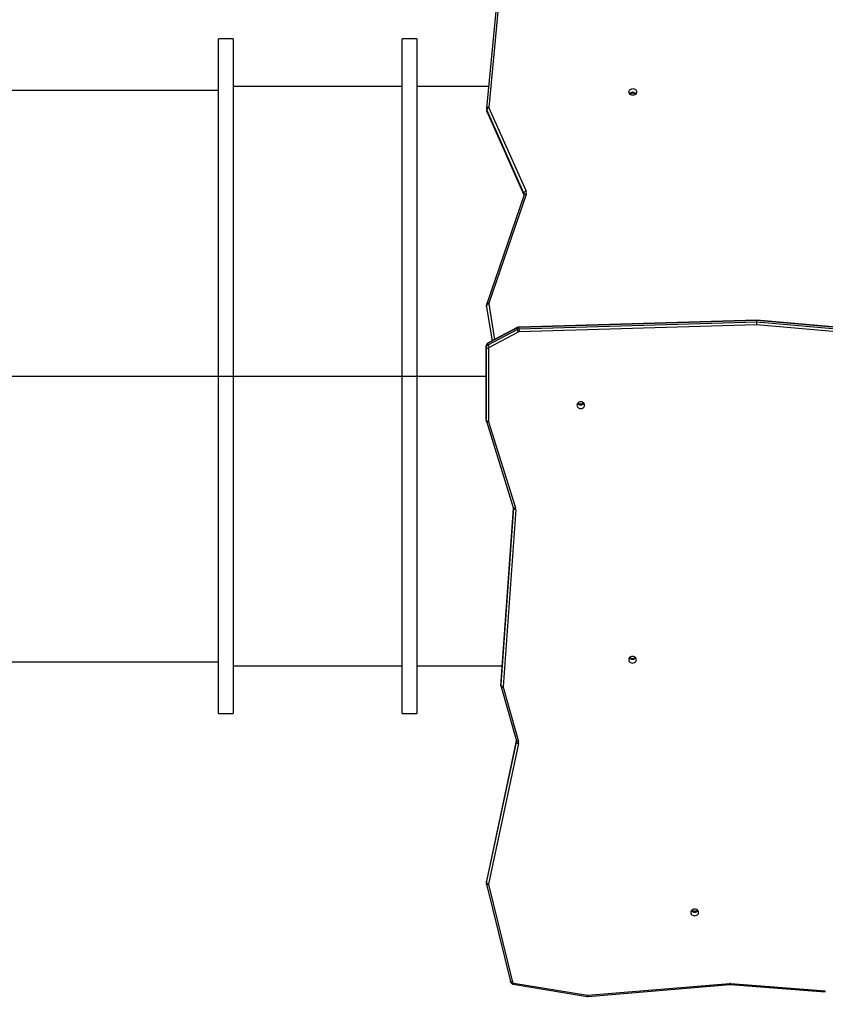
# Model space of a CAD drawing. Units: inches. Extents: x 211 to 2738, y -2696 to -1166.
# Drawn here: x 1063 to 1173, y -1969 to -1835 of the extents above; entities that cross this region are included whole.
import ezdxf

# ---------------------------------------------------------------- set-up
doc = ezdxf.new("R2010")
doc.units = ezdxf.units.IN
doc.header["$MEASUREMENT"] = 0
doc.layers.add('VP-DIM', color=7, linetype='Continuous')
doc.layers.add('VP-HIC', color=6, linetype='Continuous')
doc.layers.add('VP-EQ', color=7, linetype='Continuous', true_color=0x8a3492)
doc.styles.get("Standard").update_dxf_attribs({"font": 'arial.ttf'})
doc.dimstyles.get("Standard").update_dxf_attribs({"dimtxt": 14, "dimasz": 20, "dimexe": 20, "dimexo": 50, "dimgap": 20, "dimtad": 0, "dimdec": 0, "dimzin": 0, "dimdsep": 46, "dimtxsty": 'Standard', "dimcen": -0.09, "dimadec": 0, "dimazin": 0, "dimtfac": 1, "dimtdec": 4, "dimtofl": 0, "dimtmove": 0, "dimatfit": 3, "dimfxl": 70, "dimfxlon": 1, "dimtolj": 1, "dimtzin": 0, "dimarcsym": 0})

# ---------------------------------------------------------------- blocks, each defined once
blk = doc.blocks.new('0302S2')
at = {"color": 7, "linetype": 'Continuous', "lineweight": 25}
for p, q in [((1128.15, -1829.89), (1126.54, -1846.68)), ((1128.45, -1829.77), (1126.84, -1846.56)), ((1092.03, -1837.22), (1090.03, -1837.22)), ((1090.03, -1929.22), (1090.03, -1837.22)), ((1092.03, -1837.22), (1092.03, -1883.21)), ((1117.03, -1837.22), (1115.03, -1837.22)), ((1115.03, -1883.21), (1115.03, -1837.22)), ((1117.03, -1837.22), (1117.03, -1883.21)), ((1115.03, -1843.72), (1092.03, -1843.72)), ((1126.83, -1843.72), (1117.03, -1843.72)), ((1126.54, -1846.68), (1126.54, -1846.69)), ((1126.54, -1846.73), (1126.54, -1846.93)), ((1131.64, -1858.24), (1126.58, -1846.88)), ((1126.58, -1847.08), (1126.58, -1846.88)), ((1126.58, -1847.08), (1131.64, -1858.44)), ((1126.58, -1847.11), (1131.64, -1858.47)), ((1126.86, -1846.64), (1131.92, -1858)), ((1131.94, -1858.45), (1126.85, -1873.28)), ((1131.64, -1858.44), (1131.64, -1858.24)), ((1131.64, -1858.47), (1131.65, -1858.5)), ((1131.65, -1858.5), (1126.57, -1873.34)), ((1126.54, -1873.48), (1126.54, -1873.68)), ((1126.55, -1873.74), (1126.55, -1873.54)), ((1126.55, -1873.69), (1126.55, -1873.76)), ((1126.55, -1873.76), (1127.3, -1878.4)), ((1163.38, -1875.58), (1130.96, -1876.53)), ((1163.38, -1875.62), (1130.96, -1876.57)), ((1130.96, -1876.77), (1163.38, -1875.82)), ((1202.2, -1879), (1163.38, -1875.58)), ((1163.38, -1875.82), (1163.38, -1875.62)), ((1202.21, -1879.04), (1163.38, -1875.62)), ((1163.38, -1875.82), (1202.21, -1879.24)), ((1130.71, -1876.63), (1126.74, -1878.73)), ((1126.74, -1878.93), (1130.71, -1876.83)), ((1130.73, -1876.59), (1126.76, -1878.68)), ((1130.87, -1877.2), (1126.9, -1879.3)), ((1130.71, -1876.83), (1130.71, -1876.63)), ((1130.96, -1876.77), (1130.96, -1876.57)), ((1163.37, -1876.23), (1130.97, -1877.18)), ((1202.18, -1879.65), (1163.37, -1876.23)), ((1126.5, -1879.3), (1126.5, -1879.1)), ((1126.5, -1879.1), (1126.5, -1889.03)), ((1126.5, -1889.23), (1126.5, -1879.3)), ((1126.74, -1878.93), (1126.74, -1878.73)), ((1126.8, -1879.45), (1126.8, -1889.38)), ((1028.04, -1883.21), (1089.73, -1883.21)), ((1028.04, -1883.23), (1089.73, -1883.23)), ((1089.73, -1883.21), (1092.33, -1883.21)), ((1089.73, -1883.23), (1089.73, -1883.21)), ((1089.73, -1883.23), (1092.33, -1883.23)), ((1092.03, -1883.23), (1092.03, -1929.22)), ((1092.33, -1883.23), (1092.33, -1883.21)), ((1092.33, -1883.21), (1114.73, -1883.21)), ((1092.33, -1883.23), (1114.73, -1883.23)), ((1114.73, -1883.23), (1114.73, -1883.21)), ((1114.73, -1883.21), (1117.33, -1883.21)), ((1114.73, -1883.23), (1117.33, -1883.23)), ((1115.03, -1929.22), (1115.03, -1883.23)), ((1117.03, -1883.23), (1117.03, -1929.22)), ((1117.33, -1883.23), (1117.33, -1883.21)), ((1117.33, -1883.21), (1126.5, -1883.21)), ((1117.33, -1883.23), (1126.5, -1883.23)), ((1126.5, -1889.23), (1126.5, -1889.03)), ((1126.52, -1889.37), (1130.19, -1901.12)), ((1126.81, -1889.43), (1130.48, -1901.18)), ((1130.2, -1901.15), (1128.51, -1925.21)), ((1128.51, -1925.42), (1130.21, -1901.24)), ((1130.51, -1901.41), (1128.81, -1925.58)), ((1092.03, -1922.72), (1115.03, -1922.72)), ((1117.03, -1922.72), (1128.69, -1922.72)), ((1128.51, -1925.42), (1128.51, -1925.22)), ((1128.51, -1925.24), (1128.51, -1925.44)), ((1128.53, -1925.57), (1130.6, -1932.97)), ((1128.81, -1925.63), (1130.89, -1933.03)), ((1090.03, -1929.22), (1092.03, -1929.22)), ((1115.03, -1929.22), (1117.03, -1929.22)), ((1130.59, -1932.95), (1126.52, -1952.08)), ((1126.52, -1952.3), (1130.6, -1933.13)), ((1130.9, -1933.32), (1126.82, -1952.49)), ((1126.52, -1952.08), (1126.51, -1952.17)), ((1126.51, -1952.18), (1126.51, -1952.38)), ((1126.52, -1952.3), (1126.52, -1952.1)), ((1126.52, -1952.48), (1129.79, -1965.78)), ((1126.82, -1952.56), (1130.08, -1965.86)), ((1155, -1956.18), (1154.8, -1956.18)), ((1130.19, -1966.14), (1140.25, -1967.8)), ((1130.24, -1965.99), (1140.3, -1967.65)), ((1140.36, -1967.65), (1159.65, -1966.03)), ((1140.38, -1967.8), (1159.68, -1966.18)), ((1159.78, -1966.18), (1172.71, -1967.2)), ((1159.8, -1966.03), (1172.72, -1967.05))]:
    blk.add_line(p, q, dxfattribs=at)
at = {"color": 8, "linetype": 'Continuous', "lineweight": 25}
for p, q in [((1131.64, -1858.44), (1131.64, -1858.47)), ((1127.33, -1878.38), (1126.55, -1873.54)), ((1126.55, -1873.74), (1127.3, -1878.4)), ((1126.55, -1873.74), (1126.55, -1873.76)), ((1126.85, -1873.36), (1127.63, -1878.22)), ((1130.2, -1901.15), (1128.51, -1925.22)), ((1130.21, -1901.24), (1130.21, -1901.23)), ((1128.51, -1925.21), (1128.51, -1925.22)), ((1130.59, -1932.95), (1126.52, -1952.1)), ((1130.6, -1933.13), (1130.6, -1932.98)), ((1126.52, -1952.08), (1126.52, -1952.1)), ((1154.8, -1956.18), (1154.8, -1956.3)), ((1155, -1956.18), (1155, -1956.3))]:
    blk.add_line(p, q, dxfattribs=at)
at = {"color": 7, "linetype": 'Continuous', "lineweight": 25, "flags": 128}
for points in [[(1145.94, -1844.46), (1145.96, -1844.34), (1146.01, -1844.23), (1146.1, -1844.13), (1146.21, -1844.06), (1146.33, -1844.02), (1146.47, -1844), (1146.6, -1844.02), (1146.73, -1844.06), (1146.84, -1844.13), (1146.92, -1844.23), (1146.98, -1844.34), (1146.99, -1844.46), (1146.98, -1844.57), (1146.92, -1844.68), (1146.84, -1844.78), (1146.73, -1844.85), (1146.6, -1844.89), (1146.47, -1844.91), (1146.33, -1844.89), (1146.21, -1844.85), (1146.1, -1844.78), (1146.01, -1844.68), (1145.96, -1844.57), (1145.94, -1844.46)], [(1126.54, -1846.73), (1126.54, -1846.71), (1126.54, -1846.69)], [(1126.85, -1873.36), (1126.79, -1873.37), (1126.73, -1873.38), (1126.68, -1873.4), (1126.64, -1873.43), (1126.6, -1873.45), (1126.57, -1873.48), (1126.55, -1873.51), (1126.55, -1873.54)], [(1126.8, -1879.45), (1126.74, -1879.44), (1126.69, -1879.44), (1126.64, -1879.42), (1126.59, -1879.4), (1126.55, -1879.38), (1126.52, -1879.35), (1126.51, -1879.33), (1126.5, -1879.3)], [(1139.9, -1887.17), (1139.89, -1887.05), (1139.83, -1886.94), (1139.75, -1886.85), (1139.64, -1886.78), (1139.52, -1886.73), (1139.38, -1886.71), (1139.24, -1886.73), (1139.12, -1886.78), (1139.01, -1886.85), (1138.93, -1886.94), (1138.87, -1887.05), (1138.85, -1887.17), (1138.87, -1887.29), (1138.93, -1887.4), (1139.01, -1887.49), (1139.12, -1887.56), (1139.24, -1887.61), (1139.38, -1887.62), (1139.52, -1887.61), (1139.64, -1887.56), (1139.75, -1887.49), (1139.83, -1887.4), (1139.89, -1887.29), (1139.9, -1887.17)], [(1126.8, -1889.38), (1126.74, -1889.38), (1126.69, -1889.37), (1126.64, -1889.36), (1126.59, -1889.34), (1126.55, -1889.32), (1126.52, -1889.29), (1126.51, -1889.26), (1126.5, -1889.23)], [(1130.21, -1901.24), (1130.21, -1901.22), (1130.21, -1901.21)], [(1130.51, -1901.41), (1130.45, -1901.4), (1130.39, -1901.39), (1130.34, -1901.37), (1130.29, -1901.35), (1130.26, -1901.33), (1130.23, -1901.3), (1130.21, -1901.27), (1130.21, -1901.24)], [(1146.97, -1921.88), (1146.95, -1921.76), (1146.9, -1921.65), (1146.81, -1921.56), (1146.7, -1921.49), (1146.58, -1921.44), (1146.44, -1921.43), (1146.31, -1921.44), (1146.18, -1921.49), (1146.07, -1921.56), (1145.99, -1921.65), (1145.93, -1921.76), (1145.92, -1921.88), (1145.93, -1922), (1145.99, -1922.11), (1146.07, -1922.2), (1146.18, -1922.28), (1146.31, -1922.32), (1146.44, -1922.34), (1146.58, -1922.32), (1146.7, -1922.28), (1146.81, -1922.2), (1146.9, -1922.11), (1146.95, -1922), (1146.97, -1921.88)], [(1128.51, -1925.22), (1128.51, -1925.23), (1128.51, -1925.24)], [(1128.81, -1925.58), (1128.75, -1925.58), (1128.7, -1925.57), (1128.64, -1925.55), (1128.6, -1925.53), (1128.56, -1925.5), (1128.53, -1925.48), (1128.52, -1925.45), (1128.51, -1925.42)], [(1128.51, -1925.44), (1128.51, -1925.43), (1128.51, -1925.42)], [(1155.43, -1956.35), (1155.41, -1956.23), (1155.36, -1956.12), (1155.27, -1956.03), (1155.16, -1955.96), (1155.04, -1955.91), (1154.9, -1955.89), (1154.77, -1955.91), (1154.64, -1955.96), (1154.53, -1956.03), (1154.45, -1956.12), (1154.39, -1956.23), (1154.38, -1956.35), (1154.39, -1956.47), (1154.45, -1956.58), (1154.53, -1956.67), (1154.64, -1956.74), (1154.77, -1956.79), (1154.9, -1956.8), (1155.04, -1956.79), (1155.16, -1956.74), (1155.27, -1956.67), (1155.36, -1956.58), (1155.41, -1956.47), (1155.43, -1956.35)]]:
    blk.add_lwpolyline(points, dxfattribs=at)
at = {"color": 8, "linetype": 'Continuous', "lineweight": 25, "flags": 128}
for points in [[(1126.84, -1846.56), (1126.78, -1846.56), (1126.73, -1846.56), (1126.68, -1846.57), (1126.63, -1846.59), (1126.59, -1846.61), (1126.57, -1846.63), (1126.55, -1846.66), (1126.54, -1846.68)], [(1126.58, -1847.08), (1126.58, -1847.11), (1126.58, -1847.11)], [(1131.94, -1858.45), (1131.88, -1858.44), (1131.83, -1858.43), (1131.78, -1858.43), (1131.73, -1858.44), (1131.7, -1858.45), (1131.67, -1858.47), (1131.65, -1858.5), (1131.65, -1858.5)], [(1126.85, -1873.28), (1126.8, -1873.27), (1126.74, -1873.27), (1126.69, -1873.27), (1126.65, -1873.28), (1126.61, -1873.29), (1126.59, -1873.31), (1126.57, -1873.33), (1126.57, -1873.34)], [(1126.81, -1889.43), (1126.75, -1889.44), (1126.7, -1889.44), (1126.65, -1889.44), (1126.6, -1889.43), (1126.57, -1889.42), (1126.54, -1889.4), (1126.52, -1889.37), (1126.52, -1889.37)], [(1130.48, -1901.18), (1130.42, -1901.19), (1130.37, -1901.2), (1130.32, -1901.2), (1130.27, -1901.19), (1130.24, -1901.17), (1130.21, -1901.15), (1130.19, -1901.13), (1130.19, -1901.12)], [(1128.81, -1925.63), (1128.76, -1925.64), (1128.7, -1925.65), (1128.65, -1925.64), (1128.61, -1925.63), (1128.57, -1925.62), (1128.55, -1925.6), (1128.53, -1925.57), (1128.53, -1925.57)], [(1130.89, -1933.03), (1130.83, -1933.04), (1130.77, -1933.05), (1130.72, -1933.04), (1130.68, -1933.03), (1130.64, -1933.02), (1130.62, -1933), (1130.6, -1932.97), (1130.6, -1932.97)], [(1126.82, -1952.56), (1126.76, -1952.57), (1126.7, -1952.57), (1126.65, -1952.57), (1126.61, -1952.56), (1126.57, -1952.54), (1126.54, -1952.52), (1126.53, -1952.49), (1126.52, -1952.48)], [(1130.08, -1965.86), (1130.03, -1965.87), (1129.97, -1965.87), (1129.92, -1965.86), (1129.88, -1965.85), (1129.84, -1965.84), (1129.81, -1965.82), (1129.8, -1965.79), (1129.79, -1965.78)]]:
    blk.add_lwpolyline(points, dxfattribs=at)
at = {"color": 7, "linetype": 'Continuous', "lineweight": 25}
for centre, radius, start, end in [((1146.47, -1845.07), 0.568, 39.4392, 140.5608), ((1146.47, -1845.2), 0.577, 48.6685, 131.3315), ((1126.93, -1847), 0.374, 101.3125, 160.7241), ((1126.99, -1846.57), 0.152, 174.6145, 204.2176), ((1131.99, -1858.37), 0.374, 101.3187, 160.713), ((1131.36, -1858.25), 0.607, 341.0252, 24.2413), ((1127, -1873.33), 0.151, 160.9559, 189.1867), ((1130.97, -1877.12), 0.558, 91.4937, 117.5537), ((1130.97, -1877.32), 0.558, 91.4963, 117.5617), ((1131.53, -1876.71), 0.823, 188.6079, 216.9701), ((1130.97, -1877.4), 0.223, 91.4722, 117.5753), ((1144.11, -1876.65), 13.15, 180.5275, 182.3128), ((1126.93, -1879.11), 0.425, 115.826, 178.2662), ((1126.93, -1879.31), 0.425, 115.8226, 178.2661), ((1127.56, -1878.8), 0.823, 188.614, 216.9639), ((1126.97, -1879.45), 0.17, 115.8041, 178.2821), ((1139.38, -1886.56), 0.568, 219.4392, 320.5608), ((1139.37, -1886.58), 0.548, 218.7657, 271.195), ((1139.37, -1886.44), 0.559, 228.2009, 270.9054), ((1139.39, -1886.44), 0.559, 269.0944, 311.7969), ((1139.39, -1886.58), 0.548, 268.8043, 321.2326), ((1126.95, -1889.38), 0.151, 180.0226, 197.4289), ((1129.9, -1901.36), 0.605, 356.032, 17.4189), ((1146.44, -1921.14), 0.577, 228.6668, 311.3332), ((1146.44, -1921.27), 0.568, 219.4338, 320.5662), ((1128.96, -1925.59), 0.151, 176.0462, 195.6807), ((1130.89, -1933.01), 0.316, 202.1562, 270.3505), ((1130.31, -1933.2), 0.603, 347.97, 15.7082), ((1126.81, -1952.18), 0.316, 202.1571, 270.3538), ((1126.96, -1952.53), 0.15, 167.9238, 193.8583), ((1154.9, -1955.74), 0.568, 219.4392, 320.5608), ((1154.8, -1955.6), 0.575, 236.1971, 270.4407), ((1155.01, -1955.6), 0.575, 269.5645, 303.7977), ((1130.26, -1965.81), 0.189, 196.4715, 262.9611), ((1159.73, -1966.95), 0.922, 85.4981, 94.8122), ((1140.34, -1967.42), 0.23, 260.6648, 274.8079)]:
    blk.add_arc(centre, radius, start, end, dxfattribs=at)
at = {"color": 8, "linetype": 'Continuous', "lineweight": 25}
for centre, radius, start, end in [((1126.92, -1846.72), 0.382, 180.1395, 204.1748), ((1126.92, -1846.92), 0.383, 180.1158, 204.1516), ((1131.29, -1858.4), 0.383, 359.9942, 24.1513), ((1126.92, -1873.48), 0.373, 180.5192, 189.2282), ((1126.91, -1873.68), 0.37, 179.9168, 189.2564), ((1130.76, -1876.62), 0.0427, 126.8871, 192.5117), ((1131.17, -1876.55), 0.211, 172.5977, 183.5319), ((1126.78, -1878.72), 0.0427, 126.7408, 192.5679), ((1130.23, -1933.05), 0.375, 347.9444, 359.904), ((1126.89, -1952.18), 0.377, 167.9733, 179.9942), ((1126.89, -1952.38), 0.377, 167.9787, 179.0636), ((1129.94, -1965.97), 0.301, 326.7306, 356.3209), ((1160.19, -1966.02), 0.543, 181.5926, 197.5788), ((1159.23, -1966.02), 0.575, 343.4837, 358.5753), ((1140, -1967.63), 0.303, 326.804, 356.2475), ((1140.9, -1967.64), 0.542, 181.5679, 197.5842)]:
    blk.add_arc(centre, radius, start, end, dxfattribs=at)
at = {"color": 7, "linetype": 'Continuous', "lineweight": 25}
for centre, start_param, end_param in [((1163.37, -1876.08), 4.19003, 5.760827), ((1163.37, -1875.88), 5.760827, 6.284178)]:
    blk.add_ellipse(centre, major_axis=(0.009, 0.3), ratio=0.016903, start_param=start_param, end_param=end_param, dxfattribs=at)
for points, knots in [([(1090.03, -1844.27), (1089.44, -1844.27), (1087.75, -1844.27), (1084.94, -1844.27), (1081.61, -1844.27), (1078.3, -1844.27), (1075.01, -1844.27), (1071.74, -1844.27), (1068.5, -1844.27), (1065.3, -1844.27), (1062.13, -1844.27), (1059, -1844.27), (1055.93, -1844.27), (1052.9, -1844.27), (1050.05, -1844.27), (1048.24, -1844.27), (1047.4, -1844.27)], [0, 0, 0, 0, 0.039085, 0.113748, 0.188406, 0.263064, 0.337724, 0.412382, 0.487041, 0.5617, 0.636359, 0.711018, 0.785676, 0.860335, 0.934998, 1, 1, 1, 1]), ([(1126.54, -1846.92), (1126.54, -1846.94), (1126.54, -1847), (1126.56, -1847.07), (1126.58, -1847.11), (1126.58, -1847.11)], [0, 0, 0, 0, 0.342676, 0.933635, 1, 1, 1, 1]), ([(1131.67, -1858.4), (1131.67, -1858.43), (1131.66, -1858.46), (1131.65, -1858.5), (1131.65, -1858.5)], [0, 0, 0, 0, 0.89816, 1, 1, 1, 1]), ([(1126.57, -1873.34), (1126.56, -1873.37), (1126.54, -1873.42), (1126.55, -1873.47), (1126.55, -1873.49)], [0, 0, 0, 0, 0.687962, 1, 1, 1, 1]), ([(1130.96, -1876.53), (1130.93, -1876.53), (1130.86, -1876.53), (1130.78, -1876.56), (1130.74, -1876.58), (1130.73, -1876.59)], [0, 0, 0, 0, 0.3945424, 0.8972732, 1, 1, 1, 1]), ([(1126.76, -1878.68), (1126.73, -1878.7), (1126.67, -1878.74), (1126.58, -1878.83), (1126.52, -1878.94), (1126.5, -1879.03), (1126.5, -1879.09), (1126.5, -1879.1)], [0, 0, 0, 0, 0.189946, 0.440697, 0.689461, 0.932321, 1, 1, 1, 1]), ([(1126.5, -1889.23), (1126.5, -1889.27), (1126.51, -1889.31), (1126.52, -1889.36), (1126.52, -1889.37)], [0, 0, 0, 0, 0.775529, 1, 1, 1, 1]), ([(1130.19, -1901.12), (1130.2, -1901.13), (1130.21, -1901.17), (1130.21, -1901.21), (1130.21, -1901.23)], [0, 0, 0, 0, 0.3203761, 1, 1, 1, 1]), ([(1047.4, -1922.16), (1048.24, -1922.16), (1050.05, -1922.16), (1052.9, -1922.16), (1055.93, -1922.16), (1059, -1922.16), (1062.13, -1922.16), (1065.3, -1922.16), (1068.5, -1922.16), (1071.74, -1922.16), (1075.01, -1922.16), (1078.3, -1922.16), (1081.61, -1922.16), (1084.94, -1922.16), (1087.75, -1922.16), (1089.44, -1922.16), (1090.03, -1922.16)], [0, 0, 0, 0, 0.065002, 0.139665, 0.214324, 0.288982, 0.363641, 0.4383, 0.512959, 0.587618, 0.662276, 0.736936, 0.811594, 0.886252, 0.960915, 1, 1, 1, 1]), ([(1128.51, -1925.44), (1128.51, -1925.47), (1128.51, -1925.51), (1128.52, -1925.55), (1128.53, -1925.57)], [0, 0, 0, 0, 0.606506, 1, 1, 1, 1]), ([(1130.6, -1932.97), (1130.6, -1932.98), (1130.61, -1933), (1130.61, -1933.03), (1130.61, -1933.05)], [0, 0, 0, 0, 0.434393, 1, 1, 1, 1]), ([(1126.51, -1952.37), (1126.51, -1952.37), (1126.51, -1952.41), (1126.52, -1952.45), (1126.52, -1952.48)], [0, 0, 0, 0, 0.162873, 1, 1, 1, 1]), ([(1129.79, -1965.78), (1129.8, -1965.81), (1129.82, -1965.88), (1129.89, -1965.98), (1129.98, -1966.06), (1130.08, -1966.11), (1130.16, -1966.13), (1130.19, -1966.14)], [0, 0, 0, 0, 0.185017, 0.392035, 0.599644, 0.810212, 1, 1, 1, 1]), ([(1159.68, -1966.18), (1159.69, -1966.18), (1159.73, -1966.18), (1159.76, -1966.18), (1159.78, -1966.18)], [0, 0, 0, 0, 0.555181, 1, 1, 1, 1]), ([(1140.25, -1967.8), (1140.28, -1967.8), (1140.33, -1967.81), (1140.37, -1967.8), (1140.38, -1967.8)], [0, 0, 0, 0, 0.718118, 1, 1, 1, 1])]:
    blk.add_open_spline(points, degree=3, knots=knots, dxfattribs=at)
blk = doc.blocks.new('0302S2-2d')
at = {"layer": 'VP-HIC', "color": 6}
blk.add_blockref('0302S2', (0, 0), dxfattribs=at)
blk = doc.blocks.new('0302 S2- 2d')
at = {"layer": 'VP-EQ', "color": 0}
blk.add_lwpolyline([(934.19, -1968.88, 0.404199), (1117.67, -2158.77, 0.049955)], format="xyb", dxfattribs=at)
blk.add_blockref('0302S2-2d', (0, 0), dxfattribs=at)
blk = doc.blocks.new('*D98')
at = {"layer": 'Defpoints', "color": 0}
for p in [(2377, -1186.19), (2377, -1690.22), (473.06, -1883.22)]:
    blk.add_point(p, dxfattribs=at)
at = {"layer": 'VP-DIM', "color": 0, "lineweight": -2}
for p, q in [((473.06, -1256.19), (473.06, -1166.19)), ((2377, -1256.19), (2377, -1166.19)), ((493.06, -1186.19), (1384.83, -1186.19)), ((2357, -1186.19), (1465.22, -1186.19))]:
    blk.add_line(p, q, dxfattribs=at)
at = {"layer": 'VP-DIM', "color": 0}
for points in [[(493.06, -1182.85), (493.06, -1189.52), (473.06, -1186.19)], [(2357, -1189.52), (2357, -1182.85), (2377, -1186.19)]]:
    blk.add_solid(points, dxfattribs=at)
at = {"layer": 'VP-DIM', "color": 0, "insert": (1425.03, -1186.19), "char_height": 14, "attachment_point": 5}
blk.add_mtext('\\A1;1904', dxfattribs=at)
blk = doc.blocks.new('*D99')
at = {"layer": 'Defpoints', "color": 0}
for p in [(2177, -1282.07), (2177, -1647.72), (673.06, -1840.72)]:
    blk.add_point(p, dxfattribs=at)
at = {"layer": 'VP-DIM', "color": 0, "lineweight": -2}
for p, q in [((673.06, -1352.07), (673.06, -1262.07)), ((2177, -1352.07), (2177, -1262.07)), ((693.06, -1282.07), (1384.83, -1282.07)), ((2157, -1282.07), (1465.22, -1282.07))]:
    blk.add_line(p, q, dxfattribs=at)
at = {"layer": 'VP-DIM', "color": 0}
for points in [[(693.06, -1278.73), (693.06, -1285.4), (673.06, -1282.07)], [(2157, -1285.4), (2157, -1278.73), (2177, -1282.07)]]:
    blk.add_solid(points, dxfattribs=at)
at = {"layer": 'VP-DIM', "color": 0, "insert": (1425.03, -1282.07), "char_height": 14, "attachment_point": 5}
blk.add_mtext('\\A1;1504', dxfattribs=at)

msp = doc.modelspace()

# ---------------------------------------------------------------- linework, layer by layer
at = {"layer": 'VP-HIC', "color": 5, "linetype": 'ByBlock'}
msp.add_lwpolyline([(1492.92, -1949.5, 0.10288), (1568.68, -1965.19), (1726.26, -1965.07, 0.413978), (1916.11, -1775.07), (1916.11, -1604.84, 0.414449), (1725.96, -1414.84), (1568.38, -1414.96, 0.413978), (1378.53, -1604.96), (1378.53, -1623.32, 0.102676), (1302.92, -1607.63), (1124.19, -1607.63, 0.414214), (934.19, -1797.63), (934.19, -1968.88, 0.414214), (1124.19, -2158.88), (1302.92, -2158.88, 0.414214), (1492.92, -1968.88)], format="xyb", close=True, dxfattribs=at)

# ---------------------------------------------------------------- block references
at = {"layer": 'VP-EQ', "color": 0}
msp.add_blockref('0302 S2- 2d', (0, 0), dxfattribs=at)

# ---------------------------------------------------------------- dimensions: what is measured, and where the dimension line sits
at = {"layer": 'VP-DIM', "color": 0}
for base, p1, p2, picture, middle in [((2377, -1186.19), (473.06, -1883.22), (2377, -1690.22), '*D98', (1425.03, -1186.19)), ((2177, -1282.07), (673.06, -1840.72), (2177, -1647.72), '*D99', (1425.03, -1282.07))]:
    dim = msp.add_linear_dim(base=base, p1=p1, p2=p2, dimstyle='Standard', dxfattribs=at)
    dim.commit()
    dim.dimension.update_dxf_attribs({"geometry": picture, "text_midpoint": middle})

doc.saveas('drawing.dxf')
